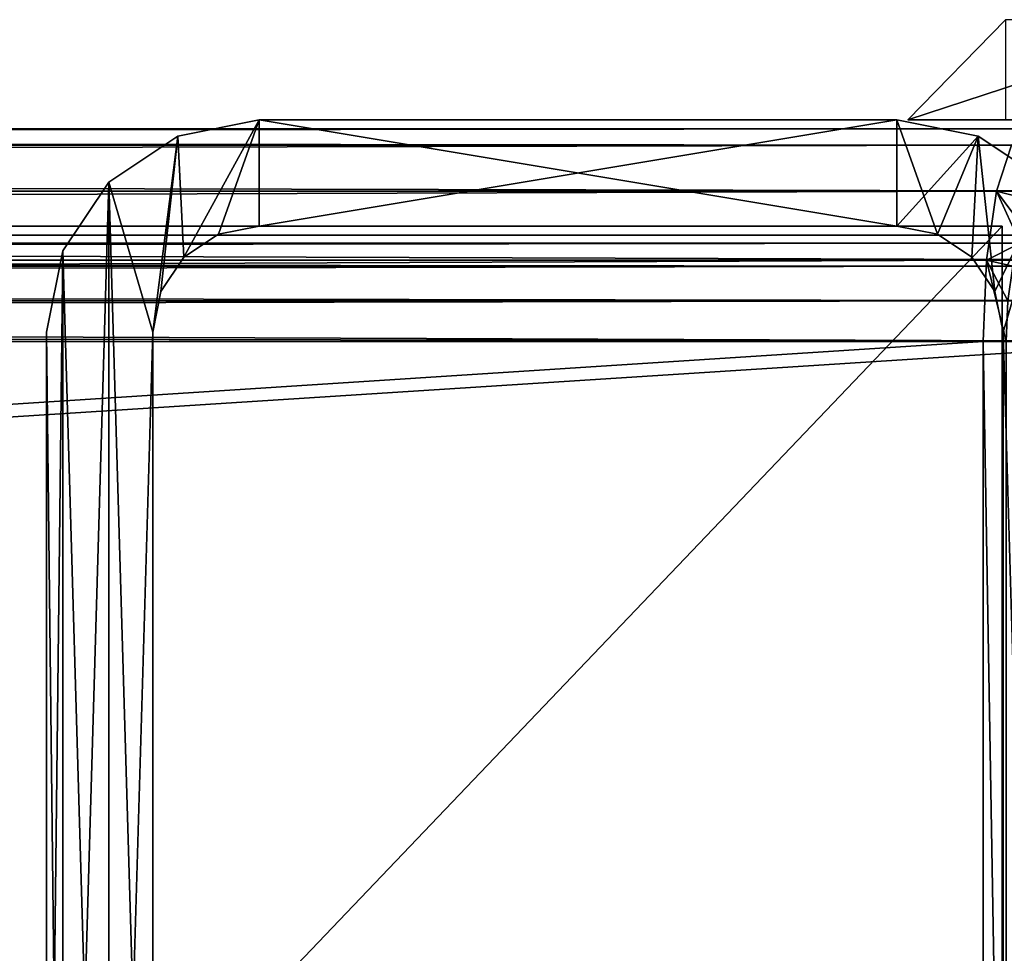
# Model space of a CAD drawing. Units: millimetres. Extents: x -3077 to 2048, y -547 to 606.
# Drawn here: x 1667 to 1695, y 580 to 606 of the extents above; entities that cross this region are included whole.
import ezdxf

# ---------------------------------------------------------------- set-up
doc = ezdxf.new("R2010")
doc.units = ezdxf.units.MM
doc.header["$LTSCALE"] = 25.4
doc.layers.get('0').update_dxf_attribs({"true_color": 0xffffff})

# ---------------------------------------------------------------- blocks, each defined once
blk = doc.blocks.new('Treplanke')
at = {"color": 27, "true_color": 0x785737}
for p, q in [((0, 600, 47.168), (48.981, 600)), ((0, 600, 47.168), (48.981, 600)), ((75.34, 600, 27.372), (26.359, 600, 74.54)), ((75.34, 600, 27.372), (26.359, 600, 74.54))]:
    blk.add_line(p, q, dxfattribs=at)
mesh = blk.add_polyface(dxfattribs=at)
corners = [(0, 600, 47.168), (75.34, 600, 27.372), (48.981, 600), (26.359, 600, 74.54)]
mesh.append_faces([[corners[k] for k in face] for face in [(0, 1, 2), (1, 0, 3)]], dxfattribs={"vtx0": -1, "color": 27})
mesh = blk.add_polyface(dxfattribs=at)
corners = [(48.981, 600), (0, 0, 47.168), (0, 600, 47.168), (48.981, 0)]
mesh.append_faces([[corners[k] for k in face] for face in [(0, 1, 2), (1, 0, 3)]], dxfattribs={"vtx0": -1, "color": 27})
mesh = blk.add_polyface(dxfattribs=at)
corners = [(75.34, 0, 27.372), (26.359, 600, 74.54), (26.359, 0, 74.54), (75.34, 600, 27.372)]
mesh.append_faces([[corners[k] for k in face] for face in [(0, 1, 2), (1, 0, 3)]], dxfattribs={"vtx0": -1, "color": 27})
blk = doc.blocks.new('06ff5c0e-8600-4ad5-b532-ccf2b2afc06c')
at = {"color": 250, "true_color": 0x121717}
for p, q in [((104301.22, 15239.99, 7301.43), (119371.81, 15239.99, 3952.41)), ((104301.22, 15239.99, 7301.43), (119371.81, 15239.99, 3952.41)), ((104325.66, 15239.99, 6827.64), (119272.63, 15239.99, 3506.1)), ((104325.66, 15239.99, 6827.64), (119272.63, 15239.99, 3506.1)), ((104298.1, 15228.39, 7361.86), (119384.46, 15228.39, 4009.34)), ((104298.1, 15228.39, 7361.86), (119384.46, 15228.39, 4009.34)), ((104328.77, 15228.39, 6767.21), (119259.97, 15228.39, 3449.16)), ((104328.77, 15228.39, 6767.21), (119259.97, 15228.39, 3449.16)), ((119259.97, 15228.39, 3449.16), (119249.25, 15195.36, 3400.9)), ((119259.97, 15228.39, 3449.16), (119249.25, 15195.36, 3400.9)), ((104295.46, 15195.36, 7413.1), (119395.18, 15195.36, 4057.61)), ((104295.46, 15195.36, 7413.1), (119395.18, 15195.36, 4057.61)), ((104331.42, 15195.36, 6715.97), (119249.25, 15195.36, 3400.9)), ((104331.42, 15195.36, 6715.97), (119249.25, 15195.36, 3400.9)), ((119249.25, 15195.36, 3400.9), (119242.08, 15145.91, 3368.65)), ((119249.25, 15195.36, 3400.9), (119242.08, 15145.91, 3368.65)), ((119371.81, 15163.79, 3952.41), (104301.22, 15163.79, 7301.43)), ((119371.81, 15163.79, 3952.41), (104301.22, 15163.79, 7301.43)), ((104325.66, 15163.79, 6827.64), (119272.63, 15163.79, 3506.1)), ((104325.66, 15163.79, 6827.64), (119272.63, 15163.79, 3506.1)), ((104299.66, 15157.99, 7331.65), (119378.13, 15157.99, 3980.87)), ((104299.66, 15157.99, 7331.65), (119378.13, 15157.99, 3980.87)), ((104327.22, 15157.99, 6797.43), (119266.3, 15157.99, 3477.63)), ((104327.22, 15157.99, 6797.43), (119266.3, 15157.99, 3477.63)), ((104293.69, 15145.91, 7447.33), (119402.35, 15145.91, 4089.85)), ((104293.69, 15145.91, 7447.33), (119402.35, 15145.91, 4089.85)), ((104333.18, 15145.91, 6681.74), (119242.08, 15145.91, 3368.65)), ((104333.18, 15145.91, 6681.74), (119242.08, 15145.91, 3368.65)), ((119242.08, 15145.91, 3368.65), (119239.57, 15087.59, 3357.32)), ((119242.08, 15145.91, 3368.65), (119239.57, 15087.59, 3357.32)), ((104298.34, 15141.47, 7357.26), (119383.49, 15141.47, 4005.01)), ((104298.34, 15141.47, 7357.26), (119383.49, 15141.47, 4005.01)), ((104328.54, 15141.47, 6771.81), (119260.94, 15141.47, 3453.5)), ((104328.54, 15141.47, 6771.81), (119260.94, 15141.47, 3453.5)), ((104297.45, 15116.75, 7374.38), (119387.08, 15116.75, 4021.13)), ((104297.45, 15116.75, 7374.38), (119387.08, 15116.75, 4021.13)), ((104329.42, 15116.75, 6754.69), (119257.35, 15116.75, 3437.37)), ((104329.42, 15116.75, 6754.69), (119257.35, 15116.75, 3437.37)), ((119404.87, 15087.59, 4101.18), (104293.07, 15087.59, 7459.36)), ((119404.87, 15087.59, 4101.18), (104293.07, 15087.59, 7459.36)), ((104297.14, 15087.59, 7380.39), (119388.34, 15087.59, 4026.79)), ((104297.14, 15087.59, 7380.39), (119388.34, 15087.59, 4026.79)), ((104329.73, 15087.59, 6748.68), (119256.1, 15087.59, 3431.71)), ((104329.73, 15087.59, 6748.68), (119256.1, 15087.59, 3431.71)), ((104333.8, 15087.59, 6669.72), (119239.57, 15087.59, 3357.32)), ((104333.8, 15087.59, 6669.72), (119239.57, 15087.59, 3357.32)), ((119239.57, 15087.59, 3357.32), (119239.57, 14122.39, 3357.32)), ((119239.57, 15087.59, 3357.32), (119239.57, 14122.39, 3357.32))]:
    blk.add_line(p, q, dxfattribs=at)
mesh = blk.add_polyface(dxfattribs=at)
corners = [(104301.22, 15239.99, 7301.43), (119384.46, 15228.39, 4009.34), (119371.81, 15239.99, 3952.41), (104298.1, 15228.39, 7361.86)]
mesh.append_faces([[corners[k] for k in face] for face in [(0, 1, 2), (1, 0, 3)]], dxfattribs={"vtx0": -1, "color": 250})
mesh = blk.add_polyface(dxfattribs=at)
corners = [(104325.66, 15239.99, 6827.64), (119371.81, 15239.99, 3952.41), (119272.63, 15239.99, 3506.1), (104301.22, 15239.99, 7301.43)]
mesh.append_faces([[corners[k] for k in face] for face in [(0, 1, 2), (1, 0, 3)]], dxfattribs={"vtx0": -1, "color": 250})
mesh = blk.add_polyface(dxfattribs=at)
corners = [(104328.77, 15228.39, 6767.21), (119272.63, 15239.99, 3506.1), (119259.97, 15228.39, 3449.16), (104325.66, 15239.99, 6827.64)]
mesh.append_faces([[corners[k] for k in face] for face in [(0, 1, 2), (1, 0, 3)]], dxfattribs={"vtx0": -1, "color": 250})
mesh = blk.add_polyface(dxfattribs=at)
corners = [(119259.97, 13981.59, 3449.16), (119371.81, 13969.99, 3952.41), (119272.63, 13969.99, 3506.1), (119384.46, 13981.59, 4009.34), (119249.25, 14014.63, 3400.9), (119395.18, 14014.63, 4057.61), (119272.63, 14046.19, 3506.1), (119242.08, 14064.07, 3368.65), (119266.3, 14051.99, 3477.63), (119260.94, 14068.51, 3453.5), (119239.57, 14122.39, 3357.32), (119257.35, 14093.23, 3437.37), (119256.1, 14122.39, 3431.71), (119239.57, 15087.59, 3357.32), (119256.1, 15087.59, 3431.71), (119242.08, 15145.91, 3368.65), (119257.35, 15116.75, 3437.37), (119260.94, 15141.47, 3453.5), (119266.3, 15157.99, 3477.63), (119249.25, 15195.36, 3400.9), (119272.63, 15163.79, 3506.1), (119371.81, 15163.79, 3952.41), (119371.81, 14046.19, 3952.41), (119402.35, 14064.07, 4089.85), (119378.13, 14051.99, 3980.87), (119383.49, 14068.51, 4005.01), (119404.87, 14122.39, 4101.18), (119387.08, 14093.23, 4021.13), (119388.34, 14122.39, 4026.79), (119388.34, 15087.59, 4026.79), (119404.87, 15087.59, 4101.18), (119387.08, 15116.75, 4021.13), (119402.35, 15145.91, 4089.85), (119383.49, 15141.47, 4005.01), (119378.13, 15157.99, 3980.87), (119395.18, 15195.36, 4057.61), (119259.97, 15228.39, 3449.16), (119384.46, 15228.39, 4009.34), (119272.63, 15239.99, 3506.1), (119371.81, 15239.99, 3952.41)]
mesh.append_faces([[corners[k] for k in face] for face in [(0, 1, 2), (37, 38, 39)]], dxfattribs={"vtx0": -1, "color": 250})
mesh.append_faces([[corners[k] for k in face] for face in [(1, 0, 3), (3, 4, 5), (6, 7, 8), (8, 7, 9), (9, 10, 11), (11, 10, 12), (12, 13, 14), (14, 15, 16), (16, 15, 17), (17, 15, 18), (18, 19, 20), (20, 19, 21), (5, 22, 23), (22, 5, 6), (23, 25, 26), (26, 29, 30), (30, 31, 32), (32, 34, 35), (35, 36, 37)]], dxfattribs={"vtx0": -1, "vtx1": -1, "color": 250})
mesh.append_faces([[corners[k] for k in face] for face in [(5, 4, 6), (35, 21, 19)]], dxfattribs={"vtx0": -1, "vtx1": -1, "vtx2": -1, "color": 250})
mesh.append_faces([[corners[k] for k in face] for face in [(3, 0, 4), (6, 4, 7), (9, 7, 10), (12, 10, 13), (14, 13, 15), (18, 15, 19), (23, 22, 24), (23, 24, 25), (26, 25, 27), (26, 27, 28), (26, 28, 29), (30, 29, 31), (32, 31, 33), (32, 33, 34), (35, 34, 21), (35, 19, 36), (37, 36, 38)]], dxfattribs={"vtx0": -1, "vtx2": -1, "color": 250})
mesh = blk.add_polyface(dxfattribs=at)
corners = [(104298.1, 15228.39, 7361.86), (119395.18, 15195.36, 4057.61), (119384.46, 15228.39, 4009.34), (104295.46, 15195.36, 7413.1)]
mesh.append_faces([[corners[k] for k in face] for face in [(0, 1, 2), (1, 0, 3)]], dxfattribs={"vtx0": -1, "color": 250})
mesh = blk.add_polyface(dxfattribs=at)
corners = [(104331.42, 15195.36, 6715.97), (119259.97, 15228.39, 3449.16), (119249.25, 15195.36, 3400.9), (104328.77, 15228.39, 6767.21)]
mesh.append_faces([[corners[k] for k in face] for face in [(0, 1, 2), (1, 0, 3)]], dxfattribs={"vtx0": -1, "color": 250})
mesh = blk.add_polyface(dxfattribs=at)
corners = [(119402.35, 15145.91, 4089.85), (104295.46, 15195.36, 7413.1), (104293.69, 15145.91, 7447.33), (119395.18, 15195.36, 4057.61)]
mesh.append_faces([[corners[k] for k in face] for face in [(0, 1, 2), (1, 0, 3)]], dxfattribs={"vtx0": -1, "color": 250})
mesh = blk.add_polyface(dxfattribs=at)
corners = [(119249.25, 15195.36, 3400.9), (104333.18, 15145.91, 6681.74), (104331.42, 15195.36, 6715.97), (119242.08, 15145.91, 3368.65)]
mesh.append_faces([[corners[k] for k in face] for face in [(0, 1, 2), (1, 0, 3)]], dxfattribs={"vtx0": -1, "color": 250})
mesh = blk.add_polyface(dxfattribs=at)
corners = [(119378.13, 15157.99, 3980.87), (104301.22, 15163.79, 7301.43), (119371.81, 15163.79, 3952.41), (104299.66, 15157.99, 7331.65)]
mesh.append_faces([[corners[k] for k in face] for face in [(0, 1, 2), (1, 0, 3)]], dxfattribs={"vtx0": -1, "color": 250})
mesh = blk.add_polyface(dxfattribs=at)
corners = [(119371.81, 15163.79, 3952.41), (104325.66, 15163.79, 6827.64), (119272.63, 15163.79, 3506.1), (104301.22, 15163.79, 7301.43)]
mesh.append_faces([[corners[k] for k in face] for face in [(0, 1, 2), (1, 0, 3)]], dxfattribs={"vtx0": -1, "color": 250})
mesh = blk.add_polyface(dxfattribs=at)
corners = [(119272.63, 15163.79, 3506.1), (104327.22, 15157.99, 6797.43), (119266.3, 15157.99, 3477.63), (104325.66, 15163.79, 6827.64)]
mesh.append_faces([[corners[k] for k in face] for face in [(0, 1, 2), (1, 0, 3)]], dxfattribs={"vtx0": -1, "color": 250})
mesh = blk.add_polyface(dxfattribs=at)
corners = [(119383.49, 15141.47, 4005.01), (104299.66, 15157.99, 7331.65), (119378.13, 15157.99, 3980.87), (104298.34, 15141.47, 7357.26)]
mesh.append_faces([[corners[k] for k in face] for face in [(0, 1, 2), (1, 0, 3)]], dxfattribs={"vtx0": -1, "color": 250})
mesh = blk.add_polyface(dxfattribs=at)
corners = [(119266.3, 15157.99, 3477.63), (104328.54, 15141.47, 6771.81), (119260.94, 15141.47, 3453.5), (104327.22, 15157.99, 6797.43)]
mesh.append_faces([[corners[k] for k in face] for face in [(0, 1, 2), (1, 0, 3)]], dxfattribs={"vtx0": -1, "color": 250})
mesh = blk.add_polyface(dxfattribs=at)
corners = [(119404.87, 15087.59, 4101.18), (104293.69, 15145.91, 7447.33), (104293.07, 15087.59, 7459.36), (119402.35, 15145.91, 4089.85)]
mesh.append_faces([[corners[k] for k in face] for face in [(0, 1, 2), (1, 0, 3)]], dxfattribs={"vtx0": -1, "color": 250})
mesh = blk.add_polyface(dxfattribs=at)
corners = [(119242.08, 15145.91, 3368.65), (104333.8, 15087.59, 6669.72), (104333.18, 15145.91, 6681.74), (119239.57, 15087.59, 3357.32)]
mesh.append_faces([[corners[k] for k in face] for face in [(0, 1, 2), (1, 0, 3)]], dxfattribs={"vtx0": -1, "color": 250})
mesh = blk.add_polyface(dxfattribs=at)
corners = [(104298.34, 15141.47, 7357.26), (119387.08, 15116.75, 4021.13), (104297.45, 15116.75, 7374.38), (119383.49, 15141.47, 4005.01)]
mesh.append_faces([[corners[k] for k in face] for face in [(0, 1, 2), (1, 0, 3)]], dxfattribs={"vtx0": -1, "color": 250})
mesh = blk.add_polyface(dxfattribs=at)
corners = [(104329.42, 15116.75, 6754.69), (119260.94, 15141.47, 3453.5), (104328.54, 15141.47, 6771.81), (119257.35, 15116.75, 3437.37)]
mesh.append_faces([[corners[k] for k in face] for face in [(0, 1, 2), (1, 0, 3)]], dxfattribs={"vtx0": -1, "color": 250})
mesh = blk.add_polyface(dxfattribs=at)
corners = [(104297.45, 15116.75, 7374.38), (119388.34, 15087.59, 4026.79), (104297.14, 15087.59, 7380.39), (119387.08, 15116.75, 4021.13)]
mesh.append_faces([[corners[k] for k in face] for face in [(0, 1, 2), (1, 0, 3)]], dxfattribs={"vtx0": -1, "color": 250})
mesh = blk.add_polyface(dxfattribs=at)
corners = [(104329.73, 15087.59, 6748.68), (119257.35, 15116.75, 3437.37), (104329.42, 15116.75, 6754.69), (119256.1, 15087.59, 3431.71)]
mesh.append_faces([[corners[k] for k in face] for face in [(0, 1, 2), (1, 0, 3)]], dxfattribs={"vtx0": -1, "color": 250})
mesh = blk.add_polyface(dxfattribs=at)
corners = [(119404.87, 14122.39, 4101.18), (104293.07, 15087.59, 7459.36), (104293.07, 14122.39, 7459.36), (119404.87, 15087.59, 4101.18)]
mesh.append_faces([[corners[k] for k in face] for face in [(0, 1, 2), (1, 0, 3)]], dxfattribs={"vtx0": -1, "color": 250})
mesh = blk.add_polyface(dxfattribs=at)
corners = [(119388.34, 15087.59, 4026.79), (104297.14, 14122.39, 7380.39), (104297.14, 15087.59, 7380.39), (119388.34, 14122.39, 4026.79)]
mesh.append_faces([[corners[k] for k in face] for face in [(0, 1, 2), (1, 0, 3)]], dxfattribs={"vtx0": -1, "color": 250})
mesh = blk.add_polyface(dxfattribs=at)
corners = [(119256.1, 14122.39, 3431.71), (104329.73, 15087.59, 6748.68), (104329.73, 14122.39, 6748.68), (119256.1, 15087.59, 3431.71)]
mesh.append_faces([[corners[k] for k in face] for face in [(0, 1, 2), (1, 0, 3)]], dxfattribs={"vtx0": -1, "color": 250})
mesh = blk.add_polyface(dxfattribs=at)
corners = [(119239.57, 15087.59, 3357.32), (104333.8, 14122.39, 6669.72), (104333.8, 15087.59, 6669.72), (119239.57, 14122.39, 3357.32)]
mesh.append_faces([[corners[k] for k in face] for face in [(0, 1, 2), (1, 0, 3)]], dxfattribs={"vtx0": -1, "color": 250})
blk = doc.blocks.new('a2b057f7-841a-4c13-9266-6bc9773c8976')
at = {"color": 250, "true_color": 0x121717}
for p, q in [((115436.15, 15228.39, 4202.53), (115494.47, 15239.99, 4189.57)), ((115494.47, 15239.99, 811.57), (115436.15, 15228.39, 811.57)), ((115494.47, 15239.99, 811.57), (115436.15, 15228.39, 811.57)), ((115436.15, 15228.39, 4202.53), (115494.47, 15239.99, 4189.57)), ((115494.47, 15239.99, 4189.57), (115494.47, 15239.99, 811.57)), ((115494.47, 15239.99, 4189.57), (115951.67, 15239.99, 4087.97)), ((115951.67, 15239.99, 811.57), (115494.47, 15239.99, 811.57)), ((115494.47, 15239.99, 4189.57), (115494.47, 15239.99, 811.57)), ((115951.67, 15239.99, 811.57), (115494.47, 15239.99, 811.57)), ((115494.47, 15239.99, 4189.57), (115951.67, 15239.99, 4087.97)), ((115951.67, 15239.99, 4087.97), (115951.67, 15239.99, 811.57)), ((115951.67, 15239.99, 4087.97), (116009.99, 15228.39, 4075.01)), ((116009.99, 15228.39, 811.57), (115951.67, 15239.99, 811.57)), ((115951.67, 15239.99, 4087.97), (115951.67, 15239.99, 811.57)), ((116009.99, 15228.39, 811.57), (115951.67, 15239.99, 811.57)), ((115951.67, 15239.99, 4087.97), (116009.99, 15228.39, 4075.01)), ((115386.71, 15195.36, 4213.52), (115436.15, 15228.39, 4202.53)), ((115436.15, 15228.39, 811.57), (115386.71, 15195.36, 811.57)), ((115436.15, 15228.39, 811.57), (115386.71, 15195.36, 811.57)), ((115386.71, 15195.36, 4213.52), (115436.15, 15228.39, 4202.53)), ((115436.15, 15228.39, 4202.53), (115436.15, 15228.39, 811.57)), ((115436.15, 15228.39, 4202.53), (115436.15, 15228.39, 811.57)), ((116009.99, 15228.39, 4075.01), (116009.99, 15228.39, 811.57)), ((116009.99, 15228.39, 4075.01), (116059.43, 15195.36, 4064.02)), ((116059.43, 15195.36, 811.57), (116009.99, 15228.39, 811.57)), ((116009.99, 15228.39, 4075.01), (116009.99, 15228.39, 811.57)), ((116059.43, 15195.36, 811.57), (116009.99, 15228.39, 811.57)), ((116009.99, 15228.39, 4075.01), (116059.43, 15195.36, 4064.02)), ((115353.67, 15145.91, 4220.86), (115386.71, 15195.36, 4213.52)), ((115386.71, 15195.36, 811.57), (115353.67, 15145.91, 811.57)), ((115386.71, 15195.36, 811.57), (115353.67, 15145.91, 811.57)), ((115353.67, 15145.91, 4220.86), (115386.71, 15195.36, 4213.52)), ((115386.71, 15195.36, 4213.52), (115386.71, 15195.36, 811.57)), ((115386.71, 15195.36, 4213.52), (115386.71, 15195.36, 811.57)), ((115494.47, 15163.79, 4189.57), (115465.31, 15157.99, 4196.05)), ((115465.31, 15157.99, 811.57), (115494.47, 15163.79, 811.57)), ((115465.31, 15157.99, 811.57), (115494.47, 15163.79, 811.57)), ((115494.47, 15163.79, 4189.57), (115465.31, 15157.99, 4196.05)), ((115951.67, 15163.79, 4087.97), (115494.47, 15163.79, 4189.57)), ((115494.47, 15163.79, 4189.57), (115494.47, 15163.79, 811.57)), ((115494.47, 15163.79, 811.57), (115951.67, 15163.79, 811.57)), ((115494.47, 15163.79, 4189.57), (115494.47, 15163.79, 811.57)), ((115494.47, 15163.79, 811.57), (115951.67, 15163.79, 811.57)), ((115951.67, 15163.79, 4087.97), (115494.47, 15163.79, 4189.57)), ((115951.67, 15163.79, 811.57), (115951.67, 15163.79, 4087.97)), ((115980.83, 15157.99, 4081.49), (115951.67, 15163.79, 4087.97)), ((115951.67, 15163.79, 811.57), (115951.67, 15163.79, 4087.97)), ((115951.67, 15163.79, 811.57), (115980.83, 15157.99, 811.57)), ((115951.67, 15163.79, 811.57), (115980.83, 15157.99, 811.57)), ((115980.83, 15157.99, 4081.49), (115951.67, 15163.79, 4087.97)), ((115465.31, 15157.99, 4196.05), (115440.59, 15141.47, 4201.54)), ((115440.59, 15141.47, 811.57), (115465.31, 15157.99, 811.57)), ((115440.59, 15141.47, 811.57), (115465.31, 15157.99, 811.57)), ((115465.31, 15157.99, 4196.05), (115440.59, 15141.47, 4201.54)), ((115465.31, 15157.99, 4196.05), (115465.31, 15157.99, 811.57)), ((115465.31, 15157.99, 4196.05), (115465.31, 15157.99, 811.57)), ((116005.55, 15141.47, 4075.99), (115980.83, 15157.99, 4081.49)), ((115980.83, 15157.99, 4081.49), (115980.83, 15157.99, 811.57)), ((115980.83, 15157.99, 811.57), (116005.55, 15141.47, 811.57)), ((115980.83, 15157.99, 4081.49), (115980.83, 15157.99, 811.57)), ((115980.83, 15157.99, 811.57), (116005.55, 15141.47, 811.57)), ((116005.55, 15141.47, 4075.99), (115980.83, 15157.99, 4081.49)), ((115342.07, 15087.59, 4223.43), (115353.67, 15145.91, 4220.86)), ((115353.67, 15145.91, 811.57), (115342.07, 15087.59, 811.57)), ((115353.67, 15145.91, 811.57), (115342.07, 15087.59, 811.57)), ((115342.07, 15087.59, 4223.43), (115353.67, 15145.91, 4220.86)), ((115353.67, 15145.91, 4220.86), (115353.67, 15145.91, 811.57)), ((115353.67, 15145.91, 4220.86), (115353.67, 15145.91, 811.57)), ((115440.59, 15141.47, 4201.54), (115424.07, 15116.75, 4205.21)), ((115424.07, 15116.75, 811.57), (115440.59, 15141.47, 811.57)), ((115424.07, 15116.75, 811.57), (115440.59, 15141.47, 811.57)), ((115440.59, 15141.47, 4201.54), (115424.07, 15116.75, 4205.21)), ((115440.59, 15141.47, 4201.54), (115440.59, 15141.47, 811.57)), ((115440.59, 15141.47, 4201.54), (115440.59, 15141.47, 811.57)), ((116022.07, 15116.75, 4072.32), (116005.55, 15141.47, 4075.99)), ((116005.55, 15141.47, 4075.99), (116005.55, 15141.47, 811.57)), ((116005.55, 15141.47, 811.57), (116022.07, 15116.75, 811.57)), ((116005.55, 15141.47, 4075.99), (116005.55, 15141.47, 811.57)), ((116005.55, 15141.47, 811.57), (116022.07, 15116.75, 811.57)), ((116022.07, 15116.75, 4072.32), (116005.55, 15141.47, 4075.99)), ((115424.07, 15116.75, 4205.21), (115418.27, 15087.59, 4206.5)), ((115418.27, 15087.59, 811.57), (115424.07, 15116.75, 811.57)), ((115418.27, 15087.59, 811.57), (115424.07, 15116.75, 811.57)), ((115424.07, 15116.75, 4205.21), (115418.27, 15087.59, 4206.5)), ((115424.07, 15116.75, 4205.21), (115424.07, 15116.75, 811.57)), ((115424.07, 15116.75, 4205.21), (115424.07, 15116.75, 811.57)), ((116027.87, 15087.59, 4071.03), (116022.07, 15116.75, 4072.32)), ((116022.07, 15116.75, 4072.32), (116022.07, 15116.75, 811.57)), ((116022.07, 15116.75, 811.57), (116027.87, 15087.59, 811.57)), ((116022.07, 15116.75, 4072.32), (116022.07, 15116.75, 811.57)), ((116022.07, 15116.75, 811.57), (116027.87, 15087.59, 811.57)), ((116027.87, 15087.59, 4071.03), (116022.07, 15116.75, 4072.32)), ((115342.07, 14122.39, 4223.43), (115342.07, 15087.59, 4223.43)), ((115342.07, 15087.59, 4223.43), (115342.07, 15087.59, 811.57)), ((115342.07, 15087.59, 811.57), (115342.07, 14122.39, 811.57)), ((115342.07, 15087.59, 4223.43), (115342.07, 15087.59, 811.57)), ((115342.07, 15087.59, 811.57), (115342.07, 14122.39, 811.57)), ((115342.07, 14122.39, 4223.43), (115342.07, 15087.59, 4223.43)), ((115418.27, 15087.59, 4206.5), (115418.27, 15087.59, 811.57)), ((115418.27, 15087.59, 4206.5), (115418.27, 14122.39, 4206.5)), ((115418.27, 14122.39, 811.57), (115418.27, 15087.59, 811.57)), ((115418.27, 15087.59, 4206.5), (115418.27, 15087.59, 811.57)), ((115418.27, 14122.39, 811.57), (115418.27, 15087.59, 811.57)), ((115418.27, 15087.59, 4206.5), (115418.27, 14122.39, 4206.5)), ((116027.87, 14122.39, 4071.03), (116027.87, 15087.59, 4071.03)), ((116027.87, 15087.59, 4071.03), (116027.87, 15087.59, 811.57)), ((116027.87, 15087.59, 811.57), (116027.87, 14122.39, 811.57)), ((116027.87, 15087.59, 4071.03), (116027.87, 15087.59, 811.57)), ((116027.87, 15087.59, 811.57), (116027.87, 14122.39, 811.57)), ((116027.87, 14122.39, 4071.03), (116027.87, 15087.59, 4071.03))]:
    blk.add_line(p, q, dxfattribs=at)
mesh = blk.add_polyface(dxfattribs=at)
corners = [(115353.67, 15145.91, 811.57), (115342.07, 14122.39, 811.57), (115342.07, 15087.59, 811.57), (115353.67, 14064.07, 811.57), (115386.71, 15195.36, 811.57), (115386.71, 14014.63, 811.57), (115418.27, 15087.59, 811.57), (115436.15, 15228.39, 811.57), (115424.07, 15116.75, 811.57), (115440.59, 15141.47, 811.57), (115494.47, 15239.99, 811.57), (115465.31, 15157.99, 811.57), (115494.47, 15163.79, 811.57), (115951.67, 15239.99, 811.57), (115951.67, 15163.79, 811.57), (116009.99, 15228.39, 811.57), (115980.83, 15157.99, 811.57), (116005.55, 15141.47, 811.57), (116022.07, 15116.75, 811.57), (116059.43, 15195.36, 811.57), (116027.87, 15087.59, 811.57), (116027.87, 14122.39, 811.57), (115418.27, 14122.39, 811.57), (115436.15, 13981.59, 811.57), (115424.07, 14093.23, 811.57), (115440.59, 14068.51, 811.57), (115494.47, 13969.99, 811.57), (115465.31, 14051.99, 811.57), (115494.47, 14046.19, 811.57), (115951.67, 14046.19, 811.57), (115951.67, 13969.99, 811.57), (115980.83, 14051.99, 811.57), (116009.99, 13981.59, 811.57), (116005.55, 14068.51, 811.57), (116022.07, 14093.23, 811.57), (116059.43, 14014.63, 811.57), (116092.47, 15145.91, 811.57), (116092.47, 14064.07, 811.57), (116104.07, 15087.59, 811.57), (116104.07, 14122.39, 811.57)]
mesh.append_faces([[corners[k] for k in face] for face in [(0, 1, 2), (37, 38, 39)]], dxfattribs={"vtx0": -1, "color": 250})
mesh.append_faces([[corners[k] for k in face] for face in [(1, 0, 3), (3, 4, 5), (6, 7, 8), (8, 7, 9), (9, 10, 11), (11, 10, 12), (12, 13, 14), (14, 15, 16), (16, 15, 17), (17, 15, 18), (18, 19, 20), (20, 19, 21), (5, 22, 23), (22, 5, 6), (23, 25, 26), (26, 29, 30), (30, 31, 32), (32, 34, 35), (35, 36, 37)]], dxfattribs={"vtx0": -1, "vtx1": -1, "color": 250})
mesh.append_faces([[corners[k] for k in face] for face in [(5, 4, 6), (35, 21, 19)]], dxfattribs={"vtx0": -1, "vtx1": -1, "vtx2": -1, "color": 250})
mesh.append_faces([[corners[k] for k in face] for face in [(3, 0, 4), (6, 4, 7), (9, 7, 10), (12, 10, 13), (14, 13, 15), (18, 15, 19), (23, 22, 24), (23, 24, 25), (26, 25, 27), (26, 27, 28), (26, 28, 29), (30, 29, 31), (32, 31, 33), (32, 33, 34), (35, 34, 21), (35, 19, 36), (37, 36, 38)]], dxfattribs={"vtx0": -1, "vtx2": -1, "color": 250})
mesh = blk.add_polyface(dxfattribs=at)
corners = [(115353.67, 14064.07, 4220.86), (115342.07, 15087.59, 4223.43), (115342.07, 14122.39, 4223.43), (115353.67, 15145.91, 4220.86), (115386.71, 14014.63, 4213.52), (115386.71, 15195.36, 4213.52), (115418.27, 14122.39, 4206.5), (115436.15, 13981.59, 4202.53), (115424.07, 14093.23, 4205.21), (115440.59, 14068.51, 4201.54), (115494.47, 13969.99, 4189.57), (115465.31, 14051.99, 4196.05), (115494.47, 14046.19, 4189.57), (115951.67, 13969.99, 4087.97), (115951.67, 14046.19, 4087.97), (116009.99, 13981.59, 4075.01), (115980.83, 14051.99, 4081.49), (116005.55, 14068.51, 4075.99), (116022.07, 14093.23, 4072.32), (116059.43, 14014.63, 4064.02), (116027.87, 14122.39, 4071.03), (116027.87, 15087.59, 4071.03), (115418.27, 15087.59, 4206.5), (115436.15, 15228.39, 4202.53), (115424.07, 15116.75, 4205.21), (115440.59, 15141.47, 4201.54), (115494.47, 15239.99, 4189.57), (115465.31, 15157.99, 4196.05), (115494.47, 15163.79, 4189.57), (115951.67, 15163.79, 4087.97), (115951.67, 15239.99, 4087.97), (115980.83, 15157.99, 4081.49), (116009.99, 15228.39, 4075.01), (116005.55, 15141.47, 4075.99), (116022.07, 15116.75, 4072.32), (116059.43, 15195.36, 4064.02), (116092.47, 14064.07, 4056.68), (116092.47, 15145.91, 4056.68), (116104.07, 14122.39, 4054.1), (116104.07, 15087.59, 4054.1)]
mesh.append_faces([[corners[k] for k in face] for face in [(0, 1, 2), (37, 38, 39)]], dxfattribs={"vtx0": -1, "color": 250})
mesh.append_faces([[corners[k] for k in face] for face in [(1, 0, 3), (3, 4, 5), (6, 7, 8), (8, 7, 9), (9, 10, 11), (11, 10, 12), (12, 13, 14), (14, 15, 16), (16, 15, 17), (17, 15, 18), (18, 19, 20), (20, 19, 21), (5, 22, 23), (22, 5, 6), (23, 25, 26), (26, 29, 30), (30, 31, 32), (32, 34, 35), (35, 36, 37)]], dxfattribs={"vtx0": -1, "vtx1": -1, "color": 250})
mesh.append_faces([[corners[k] for k in face] for face in [(5, 4, 6), (35, 21, 19)]], dxfattribs={"vtx0": -1, "vtx1": -1, "vtx2": -1, "color": 250})
mesh.append_faces([[corners[k] for k in face] for face in [(3, 0, 4), (6, 4, 7), (9, 7, 10), (12, 10, 13), (14, 13, 15), (18, 15, 19), (23, 22, 24), (23, 24, 25), (26, 25, 27), (26, 27, 28), (26, 28, 29), (30, 29, 31), (32, 31, 33), (32, 33, 34), (35, 34, 21), (35, 19, 36), (37, 36, 38)]], dxfattribs={"vtx0": -1, "vtx2": -1, "color": 250})
mesh = blk.add_polyface(dxfattribs=at)
corners = [(115436.15, 15228.39, 4202.53), (115494.47, 15239.99, 811.57), (115436.15, 15228.39, 811.57), (115494.47, 15239.99, 4189.57)]
mesh.append_faces([[corners[k] for k in face] for face in [(0, 1, 2), (1, 0, 3)]], dxfattribs={"vtx0": -1, "color": 250})
mesh = blk.add_polyface(dxfattribs=at)
corners = [(115494.47, 15239.99, 4189.57), (115951.67, 15239.99, 811.57), (115494.47, 15239.99, 811.57), (115951.67, 15239.99, 4087.97)]
mesh.append_faces([[corners[k] for k in face] for face in [(0, 1, 2), (1, 0, 3)]], dxfattribs={"vtx0": -1, "color": 250})
mesh = blk.add_polyface(dxfattribs=at)
corners = [(115951.67, 15239.99, 4087.97), (116009.99, 15228.39, 811.57), (115951.67, 15239.99, 811.57), (116009.99, 15228.39, 4075.01)]
mesh.append_faces([[corners[k] for k in face] for face in [(0, 1, 2), (1, 0, 3)]], dxfattribs={"vtx0": -1, "color": 250})
mesh = blk.add_polyface(dxfattribs=at)
corners = [(115386.71, 15195.36, 4213.52), (115436.15, 15228.39, 811.57), (115386.71, 15195.36, 811.57), (115436.15, 15228.39, 4202.53)]
mesh.append_faces([[corners[k] for k in face] for face in [(0, 1, 2), (1, 0, 3)]], dxfattribs={"vtx0": -1, "color": 250})
mesh = blk.add_polyface(dxfattribs=at)
corners = [(116009.99, 15228.39, 4075.01), (116059.43, 15195.36, 811.57), (116009.99, 15228.39, 811.57), (116059.43, 15195.36, 4064.02)]
mesh.append_faces([[corners[k] for k in face] for face in [(0, 1, 2), (1, 0, 3)]], dxfattribs={"vtx0": -1, "color": 250})
mesh = blk.add_polyface(dxfattribs=at)
corners = [(115386.71, 15195.36, 4213.52), (115353.67, 15145.91, 811.57), (115353.67, 15145.91, 4220.86), (115386.71, 15195.36, 811.57)]
mesh.append_faces([[corners[k] for k in face] for face in [(0, 1, 2), (1, 0, 3)]], dxfattribs={"vtx0": -1, "color": 250})
mesh = blk.add_polyface(dxfattribs=at)
corners = [(115494.47, 15163.79, 4189.57), (115465.31, 15157.99, 811.57), (115494.47, 15163.79, 811.57), (115465.31, 15157.99, 4196.05)]
mesh.append_faces([[corners[k] for k in face] for face in [(0, 1, 2), (1, 0, 3)]], dxfattribs={"vtx0": -1, "color": 250})
mesh = blk.add_polyface(dxfattribs=at)
corners = [(115951.67, 15163.79, 4087.97), (115494.47, 15163.79, 811.57), (115951.67, 15163.79, 811.57), (115494.47, 15163.79, 4189.57)]
mesh.append_faces([[corners[k] for k in face] for face in [(0, 1, 2), (1, 0, 3)]], dxfattribs={"vtx0": -1, "color": 250})
mesh = blk.add_polyface(dxfattribs=at)
corners = [(115980.83, 15157.99, 4081.49), (115951.67, 15163.79, 811.57), (115980.83, 15157.99, 811.57), (115951.67, 15163.79, 4087.97)]
mesh.append_faces([[corners[k] for k in face] for face in [(0, 1, 2), (1, 0, 3)]], dxfattribs={"vtx0": -1, "color": 250})
mesh = blk.add_polyface(dxfattribs=at)
corners = [(115465.31, 15157.99, 4196.05), (115440.59, 15141.47, 811.57), (115465.31, 15157.99, 811.57), (115440.59, 15141.47, 4201.54)]
mesh.append_faces([[corners[k] for k in face] for face in [(0, 1, 2), (1, 0, 3)]], dxfattribs={"vtx0": -1, "color": 250})
mesh = blk.add_polyface(dxfattribs=at)
corners = [(116005.55, 15141.47, 4075.99), (115980.83, 15157.99, 811.57), (116005.55, 15141.47, 811.57), (115980.83, 15157.99, 4081.49)]
mesh.append_faces([[corners[k] for k in face] for face in [(0, 1, 2), (1, 0, 3)]], dxfattribs={"vtx0": -1, "color": 250})
mesh = blk.add_polyface(dxfattribs=at)
corners = [(115353.67, 15145.91, 4220.86), (115342.07, 15087.59, 811.57), (115342.07, 15087.59, 4223.43), (115353.67, 15145.91, 811.57)]
mesh.append_faces([[corners[k] for k in face] for face in [(0, 1, 2), (1, 0, 3)]], dxfattribs={"vtx0": -1, "color": 250})
mesh = blk.add_polyface(dxfattribs=at)
corners = [(115440.59, 15141.47, 811.57), (115424.07, 15116.75, 4205.21), (115424.07, 15116.75, 811.57), (115440.59, 15141.47, 4201.54)]
mesh.append_faces([[corners[k] for k in face] for face in [(0, 1, 2), (1, 0, 3)]], dxfattribs={"vtx0": -1, "color": 250})
mesh = blk.add_polyface(dxfattribs=at)
corners = [(116005.55, 15141.47, 4075.99), (116022.07, 15116.75, 811.57), (116022.07, 15116.75, 4072.32), (116005.55, 15141.47, 811.57)]
mesh.append_faces([[corners[k] for k in face] for face in [(0, 1, 2), (1, 0, 3)]], dxfattribs={"vtx0": -1, "color": 250})
mesh = blk.add_polyface(dxfattribs=at)
corners = [(115424.07, 15116.75, 811.57), (115418.27, 15087.59, 4206.5), (115418.27, 15087.59, 811.57), (115424.07, 15116.75, 4205.21)]
mesh.append_faces([[corners[k] for k in face] for face in [(0, 1, 2), (1, 0, 3)]], dxfattribs={"vtx0": -1, "color": 250})
mesh = blk.add_polyface(dxfattribs=at)
corners = [(116022.07, 15116.75, 4072.32), (116027.87, 15087.59, 811.57), (116027.87, 15087.59, 4071.03), (116022.07, 15116.75, 811.57)]
mesh.append_faces([[corners[k] for k in face] for face in [(0, 1, 2), (1, 0, 3)]], dxfattribs={"vtx0": -1, "color": 250})
mesh = blk.add_polyface(dxfattribs=at)
corners = [(115342.07, 15087.59, 4223.43), (115342.07, 14122.39, 811.57), (115342.07, 14122.39, 4223.43), (115342.07, 15087.59, 811.57)]
mesh.append_faces([[corners[k] for k in face] for face in [(0, 1, 2), (1, 0, 3)]], dxfattribs={"vtx0": -1, "color": 250})
mesh = blk.add_polyface(dxfattribs=at)
corners = [(115418.27, 15087.59, 811.57), (115418.27, 14122.39, 4206.5), (115418.27, 14122.39, 811.57), (115418.27, 15087.59, 4206.5)]
mesh.append_faces([[corners[k] for k in face] for face in [(0, 1, 2), (1, 0, 3)]], dxfattribs={"vtx0": -1, "color": 250})
mesh = blk.add_polyface(dxfattribs=at)
corners = [(116027.87, 15087.59, 4071.03), (116027.87, 14122.39, 811.57), (116027.87, 14122.39, 4071.03), (116027.87, 15087.59, 811.57)]
mesh.append_faces([[corners[k] for k in face] for face in [(0, 1, 2), (1, 0, 3)]], dxfattribs={"vtx0": -1, "color": 250})
blk = doc.blocks.new('a5f16890-d582-4816-98eb-943d757b3d78')
at = {"color": 250, "true_color": 0x121717}
for p, q in [((116027.2, 15163.79), (114960.4, 15163.79)), ((114960.4, 15163.79, 127), (116027.2, 15163.79, 127)), ((114960.4, 15163.79, 127), (116027.2, 15163.79, 127)), ((116027.2, 15163.79), (114960.4, 15163.79)), ((116027.2, 14046.19), (116027.2, 15163.79)), ((116027.2, 15163.79), (116027.2, 15163.79, 127)), ((116027.2, 15163.79, 127), (116027.2, 14046.19, 127)), ((116027.2, 15163.79), (116027.2, 15163.79, 127)), ((116027.2, 15163.79, 127), (116027.2, 14046.19, 127)), ((116027.2, 14046.19), (116027.2, 15163.79))]:
    blk.add_line(p, q, dxfattribs=at)
mesh = blk.add_polyface(dxfattribs=at)
corners = [(114725.73, 14202.98, 127), (114706.4, 14909.79, 127), (114706.4, 14300.19, 127), (114725.73, 15006.99, 127), (114780.79, 14120.58, 127), (114780.79, 15089.39, 127), (114863.2, 15144.45, 127), (114863.2, 14065.52, 127), (114960.4, 14046.19, 127), (114960.4, 15163.79, 127), (116027.2, 15163.79, 127), (116027.2, 14046.19, 127)]
mesh.append_faces([[corners[k] for k in face] for face in [(0, 1, 2), (10, 8, 11)]], dxfattribs={"vtx0": -1, "color": 250})
mesh.append_faces([[corners[k] for k in face] for face in [(1, 0, 3), (3, 4, 5), (5, 4, 6), (6, 8, 9), (9, 8, 10)]], dxfattribs={"vtx0": -1, "vtx1": -1, "color": 250})
mesh.append_faces([[corners[k] for k in face] for face in [(3, 0, 4), (6, 4, 7), (6, 7, 8)]], dxfattribs={"vtx0": -1, "vtx2": -1, "color": 250})
mesh = blk.add_polyface(dxfattribs=at)
corners = [(114725.73, 15006.99), (114706.4, 14300.19), (114706.4, 14909.79), (114725.73, 14202.98), (114780.79, 15089.39), (114780.79, 14120.58), (114863.2, 15144.45), (114863.2, 14065.52), (114960.4, 15163.79), (114960.4, 14046.19), (116027.2, 15163.79), (116027.2, 14046.19)]
mesh.append_faces([[corners[k] for k in face] for face in [(0, 1, 2), (9, 10, 11)]], dxfattribs={"vtx0": -1, "color": 250})
mesh.append_faces([[corners[k] for k in face] for face in [(1, 0, 3), (3, 4, 5), (5, 6, 7), (7, 8, 9)]], dxfattribs={"vtx0": -1, "vtx1": -1, "color": 250})
mesh.append_faces([[corners[k] for k in face] for face in [(3, 0, 4), (5, 4, 6), (7, 6, 8), (9, 8, 10)]], dxfattribs={"vtx0": -1, "vtx2": -1, "color": 250})
mesh = blk.add_polyface(dxfattribs=at)
corners = [(114960.4, 15163.79, 127), (116027.2, 15163.79), (114960.4, 15163.79), (116027.2, 15163.79, 127)]
mesh.append_faces([[corners[k] for k in face] for face in [(0, 1, 2), (1, 0, 3)]], dxfattribs={"vtx0": -1, "color": 250})
mesh = blk.add_polyface(dxfattribs=at)
corners = [(116027.2, 15163.79), (116027.2, 14046.19, 127), (116027.2, 14046.19), (116027.2, 15163.79, 127)]
mesh.append_faces([[corners[k] for k in face] for face in [(0, 1, 2), (1, 0, 3)]], dxfattribs={"vtx0": -1, "color": 250})
blk = doc.blocks.new('925e5d92-b2b0-4ddd-b32c-b2a3cdf510ee#1')
at = {"color": 250, "true_color": 0x121717}
for p, q in [((121206.65, 15311.83, 2959.22), (121136.52, 15239.99, 2974.81)), ((121206.65, 15311.83, 2959.22), (121136.52, 15239.99, 2974.81)), ((121285.29, 15239.99, 3644.28), (121136.52, 15239.99, 2974.81)), ((121136.52, 15239.99, 2974.81), (121206.65, 15239.99, 2959.22)), ((121285.29, 15239.99, 3644.28), (121136.52, 15239.99, 2974.81)), ((121136.52, 15239.99, 2974.81), (121206.65, 15239.99, 2959.22))]:
    blk.add_line(p, q, dxfattribs=at)
mesh = blk.add_polyface(dxfattribs=at)
corners = [(121136.52, 15239.99, 2974.81), (121355.42, 15311.83, 3628.69), (121206.65, 15311.83, 2959.22), (121285.29, 15239.99, 3644.28)]
mesh.append_faces([[corners[k] for k in face] for face in [(0, 1, 2), (1, 0, 3)]], dxfattribs={"vtx0": -1, "color": 250})
mesh = blk.add_polyface(dxfattribs=at)
corners = [(121206.65, 15239.99, 2959.22), (121136.52, 15239.99, 2974.81), (121206.65, 15311.83, 2959.22)]
mesh.append_faces([[corners[k] for k in face] for face in [(0, 1, 2)]], dxfattribs={"color": 250})
mesh = blk.add_polyface(dxfattribs=at)
corners = [(121355.42, 15239.99, 3628.69), (121136.52, 15239.99, 2974.81), (121206.65, 15239.99, 2959.22), (121285.29, 15239.99, 3644.28)]
mesh.append_faces([[corners[k] for k in face] for face in [(0, 1, 2), (1, 0, 3)]], dxfattribs={"vtx0": -1, "color": 250})
blk = doc.blocks.new('fdda24df-eba5-4353-8710-3a5de87bec92#1')
at = {"color": 0, "xscale": 0.03937007874015747, "yscale": 0.03937007874015747, "zscale": 0.03937007874015747}
blk.add_blockref('925e5d92-b2b0-4ddd-b32c-b2a3cdf510ee#1', (0, 0), dxfattribs=at)

msp = doc.modelspace()

# ---------------------------------------------------------------- block references
at = {"color": 0}
msp.add_blockref('fdda24df-eba5-4353-8710-3a5de87bec92#1', (-3076.808, 3.086, 16.805), dxfattribs=at)
at = {"color": 0, "xscale": 0.03937007874015747, "yscale": 0.03937007874015747, "zscale": 0.03937007874015747}
for name, p in [('06ff5c0e-8600-4ad5-b532-ccf2b2afc06c', (-3000, 2.828)), ('a2b057f7-841a-4c13-9266-6bc9773c8976', (-2872.99, 3.086, -26.951)), ('a5f16890-d582-4816-98eb-943d757b3d78', (-2872.99, 3.086))]:
    msp.add_blockref(name, p, dxfattribs=at)
at = {"color": 0, "extrusion": (-0.520861, 0, 0.853642), "rotation": 90}
msp.add_blockref('Treplanke', (-2.828, 1489.577, -750.483), dxfattribs=at)

doc.saveas('drawing.dxf')
